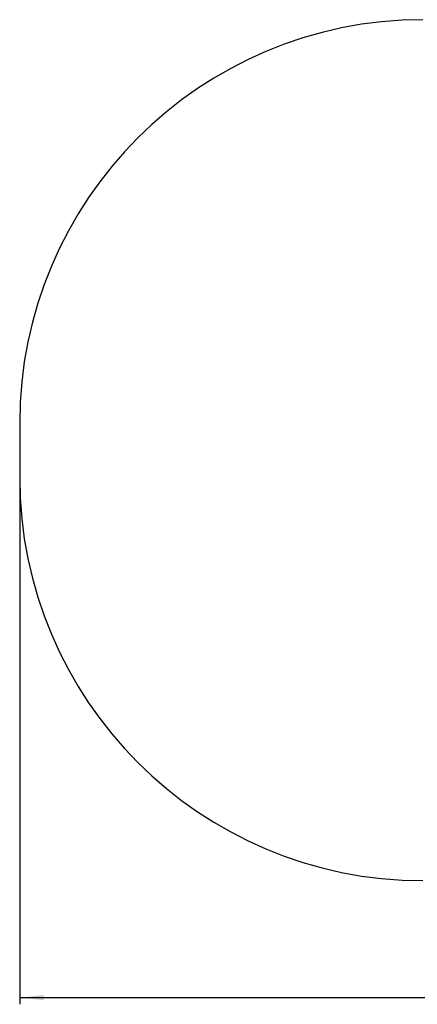
# Model space of a CAD drawing. Units: millimetres. Extents: x 62 to 500, y 146 to 559.
# Drawn here: x 62 to 210, y 146 to 512 of the extents above; entities that cross this region are included whole.
import ezdxf

# ---------------------------------------------------------------- set-up
doc = ezdxf.new("R2010")
doc.units = ezdxf.units.MM
doc.header["$LTSCALE"] = 25
doc.layers.add('SLD-0', color=179, linetype='Continuous')
doc.styles.add('SLDTEXTSTYLE1', font='TXT', dxfattribs={"width": 0.605})
doc.dimstyles.new('SLDDIMSTYLE1', dxfattribs={"dimtxt": 8.75, "dimasz": 8.89, "dimexe": 0, "dimexo": 0.0625, "dimgap": 2.1875, "dimtad": 1, "dimdec": 0, "dimrnd": 1e-09, "dimzin": 12, "dimdsep": 46, "dimtxsty": 'SLDTEXTSTYLE1', "dimsah": 1, "dimcen": 0.09, "dimadec": 0, "dimazin": 3, "dimtfac": 1, "dimtdec": 0, "dimtofl": 0, "dimtmove": 0, "dimatfit": 3, "dimfxl": 0, "dimfrac": 2, "dimtolj": 1, "dimtzin": 12, "dimarcsym": 0})

# ---------------------------------------------------------------- blocks, each defined once
blk = doc.blocks.new('_D')
at = {"layer": 'SLD-0'}
for p, q in [((62.16, 349.39), (62.16, 145.86)), ((446.26, 339.33), (446.26, 145.86)), ((62.16, 148.36), (446.26, 148.36))]:
    blk.add_line(p, q, dxfattribs=at)
for points in [[(62.16, 148.36), (71.05, 147.4), (71.05, 149.31)], [(446.26, 148.36), (437.37, 149.31), (437.37, 147.4)]]:
    blk.add_solid(points, dxfattribs=at)
at = {"layer": 'SLD-0', "insert": (242.74, 159.64), "char_height": 8.75, "attachment_point": 1, "style": 'SLDTEXTSTYLE1'}
blk.add_mtext('384', dxfattribs=at)

msp = doc.modelspace()

# ---------------------------------------------------------------- linework, layer by layer
at = {"layer": 'SLD-0'}
msp.add_line((62.16, 361.96), (62.16, 341.83), dxfattribs=at)
for centre, start, end in [((212.16, 361.96), 90, 180), ((212.16, 341.83), 180, 270)]:
    msp.add_arc(centre, 150, start, end, dxfattribs=at)

# ---------------------------------------------------------------- dimensions: what is measured, and where the dimension line sits
dim = msp.add_linear_dim(base=(446.26, 148.36), p1=(62.16, 351.89), p2=(446.26, 341.83), dimstyle='SLDDIMSTYLE1', dxfattribs=at)
dim.commit()
dim.dimension.update_dxf_attribs({"geometry": '_D', "text_midpoint": (252.76, 148.36), "dimtype": 160})

doc.saveas('drawing.dxf')
